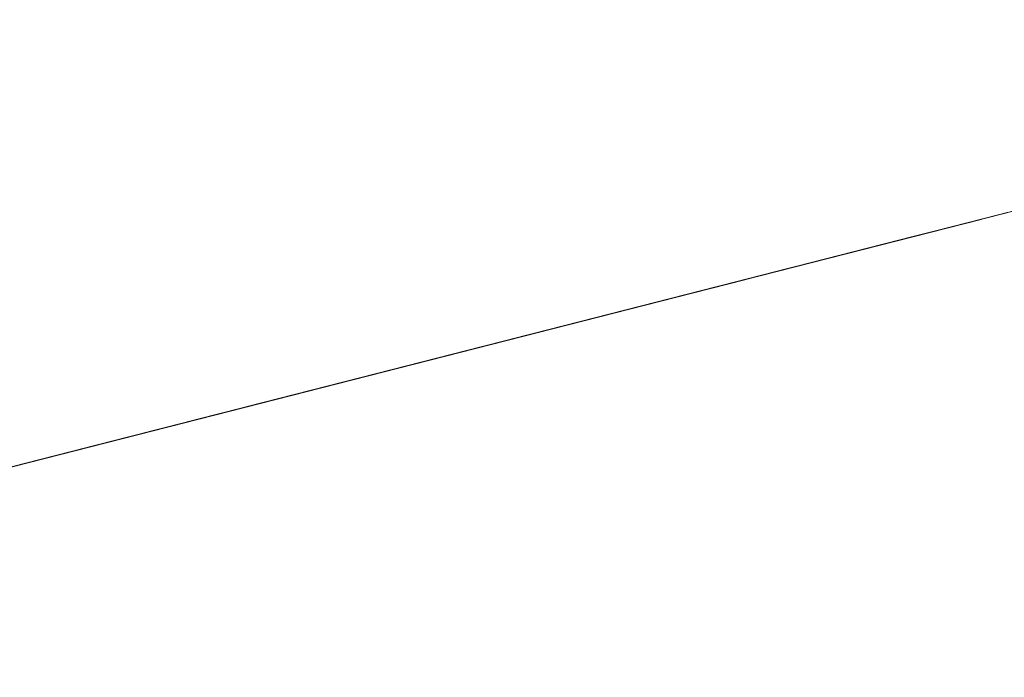
# Model space of a CAD drawing. Units: inches. Extents: x 76 to 318, y 31 to 259.
# Drawn here: x 152 to 152, y 81 to 81 of the extents above; entities that cross this region are included whole.
import ezdxf

# ---------------------------------------------------------------- set-up
doc = ezdxf.new("R2010")
doc.units = ezdxf.units.IN
doc.header["$MEASUREMENT"] = 0
doc.layers.add('1', color=7, linetype='CONTINUOUS')

msp = doc.modelspace()

# ---------------------------------------------------------------- linework, layer by layer
at = {"layer": '1', "color": 18, "linetype": 'Continuous', "lineweight": 18}
for p, q in [((152.117462, 80.976051), (152.172653, 80.990135)), ((152.117462, 80.976051), (152.172653, 80.990135)), ((152.117462, 80.976051), (152.172653, 80.990135)), ((152.113312, 80.974991), (152.155624, 80.985794)), ((152.152863, 80.985085), (152.113312, 80.974991)), ((152.113312, 80.974991), (152.151031, 80.984619)), ((152.151031, 80.984619), (152.125259, 80.978043)), ((152.109528, 80.974022), (152.148163, 80.983887)), ((152.123428, 80.977577), (152.14827, 80.983917)), ((152.109528, 80.974022), (152.145401, 80.983185)), ((152.109528, 80.974022), (152.14357, 80.982719)), ((152.14357, 80.982719), (152.110443, 80.974258)), ((152.14357, 80.982719), (152.110443, 80.974258)), ((152.110443, 80.974258), (152.14357, 80.982719)), ((152.119141, 80.976479), (152.140305, 80.98188)), ((152.138153, 80.981331), (152.103195, 80.972404)), ((152.138474, 80.981415), (152.11731, 80.976013)), ((152.137238, 80.981094), (152.104111, 80.972641)), ((152.105026, 80.972878), (152.137238, 80.981094)), ((152.115479, 80.97554), (152.136627, 80.980942)), ((152.137238, 80.981094), (152.121597, 80.977104)), ((152.039673, 80.956192), (152.131287, 80.979576)), ((152.039673, 80.956192), (152.131287, 80.979576)), ((152.039673, 80.956192), (152.131287, 80.979576)), ((152.108475, 80.973755), (152.129639, 80.979156)), ((152.126877, 80.978455), (152.108475, 80.973755)), ((152.122147, 80.977242), (152.127655, 80.978653)), ((152.126511, 80.978363), (152.123749, 80.977654)), ((152.123749, 80.977654), (152.125595, 80.978127)), ((152.125595, 80.978127), (152.123749, 80.977654)), ((152.123749, 80.977654), (152.125595, 80.978127)), ((152.123749, 80.977654), (152.125595, 80.978127)), ((152.124664, 80.97789), (152.126511, 80.978363)), ((152.125595, 80.978127), (152.124664, 80.97789)), ((152.123062, 80.977478), (152.083496, 80.967377)), ((152.084412, 80.967613), (152.123062, 80.977478)), ((152.125137, 80.978012), (152.099365, 80.971436)), ((152.123978, 80.977707), (152.102814, 80.972313)), ((152.102814, 80.972313), (152.123978, 80.977707)), ((152.125046, 80.977982), (152.108475, 80.973755)), ((152.108475, 80.973755), (152.125046, 80.977982)), ((152.125046, 80.977982), (152.108475, 80.973755)), ((152.108475, 80.973755), (152.125046, 80.977982)), ((152.125259, 80.978043), (152.116074, 80.975693)), ((152.117691, 80.976112), (152.123199, 80.977516)), ((152.117905, 80.976166), (152.123428, 80.977577)), ((152.121902, 80.97718), (152.123749, 80.977654)), ((152.122375, 80.977303), (152.125137, 80.978012)), ((152.122833, 80.977417), (152.123749, 80.977654)), ((152.123749, 80.977654), (152.122833, 80.977417)), ((152.123749, 80.977654), (152.122833, 80.977417)), ((152.124893, 80.977951), (152.123062, 80.977478)), ((152.124664, 80.97789), (152.123749, 80.977654)), ((152.123749, 80.977654), (152.124664, 80.97789)), ((152.121689, 80.977127), (152.079346, 80.966324)), ((152.082016, 80.967003), (152.120636, 80.976868)), ((152.082108, 80.967026), (152.121689, 80.977127)), ((152.083496, 80.967377), (152.122147, 80.977242)), ((152.120667, 80.976868), (152.095825, 80.970528)), ((152.096756, 80.970764), (152.120667, 80.976868)), ((152.097534, 80.970963), (152.122375, 80.977303)), ((152.120758, 80.976891), (152.098679, 80.971252)), ((152.098679, 80.971252), (152.120758, 80.976891)), ((152.121216, 80.977005), (152.102814, 80.972313)), ((152.102814, 80.972313), (152.121216, 80.977005)), ((152.121597, 80.977104), (152.119736, 80.976639)), ((152.120071, 80.976715), (152.120987, 80.976952)), ((152.122375, 80.977303), (152.120529, 80.97683)), ((152.120987, 80.976952), (152.122833, 80.977417)), ((152.122833, 80.977417), (152.120987, 80.976952)), ((152.121902, 80.97718), (152.120987, 80.976952)), ((152.120987, 80.976952), (152.121902, 80.97718)), ((152.122833, 80.977417), (152.121902, 80.97718)), ((152.118591, 80.976341), (152.079041, 80.966248)), ((152.079346, 80.966324), (152.118927, 80.976418)), ((152.079971, 80.966476), (152.118591, 80.976341)), ((152.118927, 80.976418), (152.082108, 80.967026)), ((152.119385, 80.97654), (152.102814, 80.972313)), ((152.102814, 80.972313), (152.119385, 80.97654)), ((152.104111, 80.972641), (152.119736, 80.976639)), ((152.111328, 80.97448), (152.120529, 80.97683)), ((152.112717, 80.974838), (152.119141, 80.976479)), ((152.11824, 80.976242), (152.120071, 80.976715)), ((152.120438, 80.976814), (152.118591, 80.976341)), ((152.079041, 80.966248), (152.117691, 80.976112)), ((152.117081, 80.975952), (152.079346, 80.966324)), ((152.082016, 80.967003), (152.117874, 80.976158)), ((152.082016, 80.967003), (152.116043, 80.975693)), ((152.082108, 80.967026), (152.117081, 80.975952)), ((152.116043, 80.975693), (152.082916, 80.967232)), ((152.116043, 80.975693), (152.082916, 80.967232)), ((152.082916, 80.967232), (152.116043, 80.975693)), ((152.117081, 80.975952), (152.083038, 80.967262)), ((152.117081, 80.975952), (152.083038, 80.967262)), ((152.083038, 80.967262), (152.117081, 80.975952)), ((152.116074, 80.975693), (152.090302, 80.969116)), ((152.093063, 80.969826), (152.117905, 80.976166)), ((152.117905, 80.976166), (152.096756, 80.970764)), ((152.096756, 80.970764), (152.117905, 80.976166)), ((152.096756, 80.970764), (152.117905, 80.976166)), ((152.116074, 80.975693), (152.096756, 80.970764)), ((152.096756, 80.970764), (152.116074, 80.975693)), ((152.096756, 80.970764), (152.116074, 80.975693)), ((152.097672, 80.971001), (152.116074, 80.975693)), ((152.117996, 80.976189), (152.098679, 80.971252)), ((152.098679, 80.971252), (152.117996, 80.976189)), ((152.116165, 80.975716), (152.098679, 80.971252)), ((152.098679, 80.971252), (152.116165, 80.975716)), ((152.11731, 80.976013), (152.114548, 80.975311)), ((152.114548, 80.975311), (152.093384, 80.969902)), ((152.09523, 80.970375), (152.115479, 80.97554)), ((152.112244, 80.974724), (152.077286, 80.965797)), ((152.111328, 80.97448), (152.078201, 80.966034)), ((152.079132, 80.966263), (152.111328, 80.97448)), ((152.112015, 80.974663), (152.090866, 80.969261)), ((152.090866, 80.969261), (152.112015, 80.974663)), ((152.091553, 80.969437), (152.112717, 80.974838)), ((152.111328, 80.97448), (152.095688, 80.97049)), ((152.110504, 80.974281), (152.040283, 80.956352)), ((152.044861, 80.957512), (152.110504, 80.974281)), ((152.109268, 80.973953), (152.090866, 80.969261)), ((152.090866, 80.969261), (152.109268, 80.973953)), ((152.10672, 80.973312), (152.064407, 80.962509)), ((152.067169, 80.963211), (152.10672, 80.973312)), ((152.107559, 80.973526), (152.081802, 80.966949)), ((152.107407, 80.973488), (152.090866, 80.969261)), ((152.090866, 80.969261), (152.107407, 80.973488)), ((152.103882, 80.97258), (152.106644, 80.973289)), ((152.108475, 80.973755), (152.104797, 80.972824)), ((152.104797, 80.972824), (152.108475, 80.973755)), ((152.108475, 80.973755), (152.104797, 80.972824)), ((152.104797, 80.972824), (152.107559, 80.973526)), ((152.105713, 80.973053), (152.108475, 80.973755)), ((152.108475, 80.973755), (152.105713, 80.973053)), ((152.105713, 80.973053), (152.108475, 80.973755)), ((152.040283, 80.956352), (152.105942, 80.973106)), ((152.105942, 80.973106), (152.044861, 80.957512)), ((152.064407, 80.962509), (152.103958, 80.972603)), ((152.103958, 80.972603), (152.067169, 80.963211)), ((152.079971, 80.966476), (152.104797, 80.972824)), ((152.104797, 80.972824), (152.10112, 80.971878)), ((152.10112, 80.971878), (152.104797, 80.972824)), ((152.10112, 80.971878), (152.103882, 80.97258)), ((152.102036, 80.972115), (152.105713, 80.973053)), ((152.104797, 80.972824), (152.102036, 80.972115)), ((152.105713, 80.973053), (152.102966, 80.972343)), ((152.102966, 80.972343), (152.105713, 80.973053)), ((152.104797, 80.972824), (152.102966, 80.972343)), ((152.102875, 80.972328), (152.040283, 80.956352)), ((152.044861, 80.957512), (152.102875, 80.972328)), ((152.102875, 80.972328), (152.046402, 80.957909)), ((152.102875, 80.972328), (152.046402, 80.957909)), ((152.046402, 80.957909), (152.102875, 80.972328)), ((152.102127, 80.972137), (152.064407, 80.962509)), ((152.067169, 80.963211), (152.102127, 80.972137)), ((152.102127, 80.972137), (152.068085, 80.963448)), ((152.102127, 80.972137), (152.068085, 80.963448)), ((152.068085, 80.963448), (152.102127, 80.972137)), ((152.09375, 80.970001), (152.102966, 80.972343)), ((152.103195, 80.972404), (152.095825, 80.970528)), ((152.102814, 80.972313), (152.099152, 80.971375)), ((152.099152, 80.971375), (152.102814, 80.972313)), ((152.102814, 80.972313), (152.099152, 80.971375)), ((152.099274, 80.971405), (152.102036, 80.972115)), ((152.102036, 80.972115), (152.099274, 80.971405)), ((152.100052, 80.971611), (152.102814, 80.972313)), ((152.102814, 80.972313), (152.100052, 80.971611)), ((152.100052, 80.971611), (152.102814, 80.972313)), ((152.102966, 80.972343), (152.100204, 80.971642)), ((152.10112, 80.971878), (152.102966, 80.972343)), ((152.099365, 80.971436), (152.090179, 80.969086)), ((152.099152, 80.971375), (152.095459, 80.970428)), ((152.095459, 80.970428), (152.099152, 80.971375)), ((152.09639, 80.970665), (152.100052, 80.971611)), ((152.099152, 80.971375), (152.09639, 80.970665)), ((152.096512, 80.970703), (152.099274, 80.971405)), ((152.100052, 80.971611), (152.09729, 80.970901)), ((152.09729, 80.970901), (152.100052, 80.971611)), ((152.10112, 80.971878), (152.097443, 80.97094)), ((152.100204, 80.971642), (152.097443, 80.97094)), ((152.099274, 80.971405), (152.097443, 80.97094)), ((152.099274, 80.971405), (152.097443, 80.97094)), ((152.098358, 80.971176), (152.10112, 80.971878)), ((152.098358, 80.971176), (152.10112, 80.971878)), ((152.098358, 80.971176), (152.10112, 80.971878)), ((152.09201, 80.969551), (152.097534, 80.970963)), ((152.096756, 80.970764), (152.092148, 80.969589)), ((152.092148, 80.969589), (152.096756, 80.970764)), ((152.093063, 80.969826), (152.096756, 80.970764)), ((152.096756, 80.970764), (152.093063, 80.969826)), ((152.093063, 80.969826), (152.096756, 80.970764)), ((152.097443, 80.97094), (152.09375, 80.970001)), ((152.093994, 80.970062), (152.097672, 80.971001)), ((152.096756, 80.970764), (152.093994, 80.970062)), ((152.093994, 80.970062), (152.096756, 80.970764)), ((152.096756, 80.970764), (152.093994, 80.970062)), ((152.09729, 80.970901), (152.094528, 80.9702)), ((152.097443, 80.97094), (152.094681, 80.970238)), ((152.097443, 80.97094), (152.094681, 80.970238)), ((152.097443, 80.97094), (152.094681, 80.970238)), ((152.098679, 80.971252), (152.095001, 80.970314)), ((152.095001, 80.970314), (152.098679, 80.971252)), ((152.098679, 80.971252), (152.095001, 80.970314)), ((152.095001, 80.970314), (152.098679, 80.971252)), ((152.095459, 80.970428), (152.09729, 80.970901)), ((152.095596, 80.970474), (152.098358, 80.971176)), ((152.095596, 80.970474), (152.098358, 80.971176)), ((152.095596, 80.970474), (152.098358, 80.971176)), ((152.098679, 80.971252), (152.095917, 80.970551)), ((152.095917, 80.970551), (152.098679, 80.971252)), ((152.05336, 80.959686), (152.095688, 80.97049)), ((152.094681, 80.970238), (152.059723, 80.961311)), ((152.082352, 80.967087), (152.09523, 80.970375)), ((152.095001, 80.970314), (152.091324, 80.969376)), ((152.091324, 80.969376), (152.095001, 80.970314)), ((152.095459, 80.970428), (152.091782, 80.969498)), ((152.094528, 80.9702), (152.091782, 80.969498)), ((152.094681, 80.970238), (152.091919, 80.969536)), ((152.094681, 80.970238), (152.091919, 80.969536)), ((152.095825, 80.970528), (152.092148, 80.969589)), ((152.095917, 80.970551), (152.092239, 80.969612)), ((152.092239, 80.969612), (152.095917, 80.970551)), ((152.095001, 80.970314), (152.092239, 80.969612)), ((152.092239, 80.969612), (152.095001, 80.970314)), ((152.092697, 80.969727), (152.095459, 80.970428)), ((152.092697, 80.969727), (152.095459, 80.970428)), ((152.09285, 80.969765), (152.095596, 80.970474)), ((152.094681, 80.970238), (152.09285, 80.969765)), ((152.095825, 80.970528), (152.093063, 80.969826)), ((152.093628, 80.969963), (152.09639, 80.970665)), ((152.09639, 80.970665), (152.093628, 80.969963)), ((152.09375, 80.970001), (152.096512, 80.970703)), ((152.09375, 80.970001), (152.095596, 80.970474)), ((152.09375, 80.970001), (152.095596, 80.970474)), ((152.09375, 80.970001), (152.095596, 80.970474)), ((152.095688, 80.97049), (152.093842, 80.970024)), ((152.092926, 80.969788), (152.05336, 80.959686)), ((152.09375, 80.970001), (152.060638, 80.961548)), ((152.061569, 80.961777), (152.09375, 80.970001)), ((152.067169, 80.963211), (152.09201, 80.969551)), ((152.09375, 80.970001), (152.07811, 80.966003)), ((152.078201, 80.966034), (152.093842, 80.970024)), ((152.093384, 80.969902), (152.085114, 80.967789)), ((152.092148, 80.969589), (152.087555, 80.968414)), ((152.091782, 80.969498), (152.088104, 80.968559)), ((152.092148, 80.969589), (152.08847, 80.968651)), ((152.08847, 80.968651), (152.092148, 80.969589)), ((152.092239, 80.969612), (152.088562, 80.968674)), ((152.088562, 80.968674), (152.092239, 80.969612)), ((152.091782, 80.969498), (152.08902, 80.968788)), ((152.091782, 80.969498), (152.08902, 80.968788)), ((152.089386, 80.96888), (152.093063, 80.969826)), ((152.093063, 80.969826), (152.089386, 80.96888)), ((152.089386, 80.96888), (152.093063, 80.969826)), ((152.092239, 80.969612), (152.089478, 80.96891)), ((152.089478, 80.96891), (152.092239, 80.969612)), ((152.089935, 80.969025), (152.092697, 80.969727)), ((152.089935, 80.969025), (152.092697, 80.969727)), ((152.090088, 80.969055), (152.09375, 80.970001)), ((152.091919, 80.969536), (152.090088, 80.969055)), ((152.091919, 80.969536), (152.090088, 80.969055)), ((152.090088, 80.969055), (152.091919, 80.969536)), ((152.093994, 80.970062), (152.090302, 80.969116)), ((152.090302, 80.969116), (152.093994, 80.970062)), ((152.090302, 80.969116), (152.093063, 80.969826)), ((152.090866, 80.969261), (152.093628, 80.969963)), ((152.09375, 80.970001), (152.090988, 80.969292)), ((152.090988, 80.969292), (152.09375, 80.970001)), ((152.090988, 80.969292), (152.09285, 80.969765)), ((152.09285, 80.969765), (152.090988, 80.969292)), ((152.090988, 80.969292), (152.091919, 80.969536)), ((152.093994, 80.970062), (152.091232, 80.969353)), ((152.091232, 80.969353), (152.093994, 80.970062)), ((152.093628, 80.969963), (152.091782, 80.969498)), ((152.091919, 80.969536), (152.09375, 80.970001)), ((152.091919, 80.969536), (152.09375, 80.970001)), ((152.05336, 80.959686), (152.09108, 80.969315)), ((152.090179, 80.969086), (152.064407, 80.962509)), ((152.089478, 80.96891), (152.086716, 80.968208)), ((152.086716, 80.968208), (152.089478, 80.96891)), ((152.086945, 80.968262), (152.091553, 80.969437)), ((152.090866, 80.969261), (152.087173, 80.968323)), ((152.087173, 80.968323), (152.090866, 80.969261)), ((152.090866, 80.969261), (152.087173, 80.968323)), ((152.087173, 80.968323), (152.089935, 80.969025)), ((152.090302, 80.969116), (152.087555, 80.968414)), ((152.087555, 80.968414), (152.090302, 80.969116)), ((152.091324, 80.969376), (152.087631, 80.968437)), ((152.087631, 80.968437), (152.091324, 80.969376)), ((152.088104, 80.968559), (152.090866, 80.969261)), ((152.090866, 80.969261), (152.088104, 80.968559)), ((152.088104, 80.968559), (152.090866, 80.969261)), ((152.088104, 80.968559), (152.090866, 80.969261)), ((152.088104, 80.968559), (152.089935, 80.969025)), ((152.088242, 80.96859), (152.090988, 80.969292)), ((152.088242, 80.96859), (152.090088, 80.969055)), ((152.090088, 80.969055), (152.088242, 80.96859)), ((152.090088, 80.969055), (152.088242, 80.96859)), ((152.091232, 80.969353), (152.08847, 80.968651)), ((152.08847, 80.968651), (152.091232, 80.969353)), ((152.089157, 80.968826), (152.090988, 80.969292)), ((152.090988, 80.969292), (152.089157, 80.968826)), ((152.089157, 80.968826), (152.090988, 80.969292)), ((152.090088, 80.969055), (152.089157, 80.968826)), ((152.089157, 80.968826), (152.090088, 80.969055)), ((152.090988, 80.969292), (152.090088, 80.969055)), ((152.087173, 80.968323), (152.083496, 80.967377)), ((152.083496, 80.967377), (152.087173, 80.968323)), ((152.087555, 80.968414), (152.083878, 80.967476)), ((152.087631, 80.968437), (152.083969, 80.967499)), ((152.083969, 80.967499), (152.087631, 80.968437)), ((152.084412, 80.967613), (152.088104, 80.968559)), ((152.087173, 80.968323), (152.084412, 80.967613)), ((152.084793, 80.967712), (152.08847, 80.968651)), ((152.087555, 80.968414), (152.084793, 80.967712)), ((152.084793, 80.967712), (152.087555, 80.968414)), ((152.088104, 80.968559), (152.085342, 80.96785)), ((152.085342, 80.96785), (152.088104, 80.968559)), ((152.088104, 80.968559), (152.085342, 80.96785)), ((152.085342, 80.96785), (152.088104, 80.968559)), ((152.085342, 80.96785), (152.087173, 80.968323)), ((152.087173, 80.968323), (152.085342, 80.96785)), ((152.085709, 80.967941), (152.089386, 80.96888)), ((152.08847, 80.968651), (152.085709, 80.967941)), ((152.088562, 80.968674), (152.0858, 80.967964)), ((152.0858, 80.967964), (152.088562, 80.968674)), ((152.08902, 80.968788), (152.086258, 80.968086)), ((152.086258, 80.968086), (152.088104, 80.968559)), ((152.089157, 80.968826), (152.086395, 80.968117)), ((152.086395, 80.968117), (152.088242, 80.96859)), ((152.088242, 80.96859), (152.086395, 80.968117)), ((152.086395, 80.968117), (152.088242, 80.96859)), ((152.086395, 80.968117), (152.088242, 80.96859)), ((152.087326, 80.968353), (152.086395, 80.968117)), ((152.086395, 80.968117), (152.087326, 80.968353)), ((152.089386, 80.96888), (152.086624, 80.968178)), ((152.086624, 80.968178), (152.089386, 80.96888)), ((152.08847, 80.968651), (152.086624, 80.968178)), ((152.086624, 80.968178), (152.08847, 80.968651)), ((152.08902, 80.968788), (152.087173, 80.968323)), ((152.087326, 80.968353), (152.089157, 80.968826)), ((152.088242, 80.96859), (152.087326, 80.968353)), ((152.088242, 80.96859), (152.089157, 80.968826)), ((152.089157, 80.968826), (152.088242, 80.96859)), ((152.088242, 80.96859), (152.089157, 80.968826)), ((152.085709, 80.967941), (152.082031, 80.96701)), ((152.084793, 80.967712), (152.082031, 80.96701)), ((152.082031, 80.96701), (152.084793, 80.967712)), ((152.082031, 80.96701), (152.084793, 80.967712)), ((152.085342, 80.96785), (152.082581, 80.96714)), ((152.082581, 80.96714), (152.085342, 80.96785)), ((152.082947, 80.967239), (152.085709, 80.967941)), ((152.085709, 80.967941), (152.082947, 80.967239)), ((152.0858, 80.967964), (152.083038, 80.967262)), ((152.083038, 80.967262), (152.0858, 80.967964)), ((152.084869, 80.967728), (152.083038, 80.967262)), ((152.083038, 80.967262), (152.084869, 80.967728)), ((152.083496, 80.967377), (152.085342, 80.96785)), ((152.085342, 80.96785), (152.083496, 80.967377)), ((152.083496, 80.967377), (152.085342, 80.96785)), ((152.083633, 80.967415), (152.08548, 80.967888)), ((152.08548, 80.967888), (152.083633, 80.967415)), ((152.083878, 80.967476), (152.086624, 80.968178)), ((152.086624, 80.968178), (152.083878, 80.967476)), ((152.083878, 80.967476), (152.086624, 80.968178)), ((152.086624, 80.968178), (152.083878, 80.967476)), ((152.083878, 80.967476), (152.086624, 80.968178)), ((152.084, 80.967506), (152.08493, 80.967743)), ((152.08493, 80.967743), (152.084, 80.967506)), ((152.086258, 80.968086), (152.084412, 80.967613)), ((152.084412, 80.967613), (152.086258, 80.968086)), ((152.085342, 80.96785), (152.084412, 80.967613)), ((152.084564, 80.967651), (152.086395, 80.968117)), ((152.08548, 80.967888), (152.084564, 80.967651)), ((152.086716, 80.968208), (152.084869, 80.967728)), ((152.084869, 80.967728), (152.086716, 80.968208)), ((152.08493, 80.967743), (152.085831, 80.967979)), ((152.085831, 80.967979), (152.08493, 80.967743)), ((152.08548, 80.967888), (152.086395, 80.968117)), ((152.086395, 80.968117), (152.08548, 80.967888)), ((152.086395, 80.968117), (152.08548, 80.967888)), ((152.086624, 80.968178), (152.085709, 80.967941)), ((152.085831, 80.967979), (152.086761, 80.968208)), ((152.086761, 80.968208), (152.085831, 80.967979)), ((152.078903, 80.966209), (152.084412, 80.967613)), ((152.083496, 80.967377), (152.079819, 80.966438)), ((152.082581, 80.96714), (152.079819, 80.966438)), ((152.083878, 80.967476), (152.080185, 80.966537)), ((152.080185, 80.966537), (152.082947, 80.967239)), ((152.082947, 80.967239), (152.080185, 80.966537)), ((152.083038, 80.967262), (152.080276, 80.96656)), ((152.080276, 80.96656), (152.083038, 80.967262)), ((152.080734, 80.966675), (152.083496, 80.967377)), ((152.080734, 80.966675), (152.083496, 80.967377)), ((152.083496, 80.967377), (152.080734, 80.966675)), ((152.080734, 80.966675), (152.082581, 80.96714)), ((152.080872, 80.966713), (152.082718, 80.967186)), ((152.081116, 80.966774), (152.083878, 80.967476)), ((152.083878, 80.967476), (152.081116, 80.966774)), ((152.083969, 80.967499), (152.081207, 80.966789)), ((152.081207, 80.966789), (152.083969, 80.967499)), ((152.083038, 80.967262), (152.081207, 80.966789)), ((152.081207, 80.966789), (152.083038, 80.967262)), ((152.083084, 80.967278), (152.081238, 80.966805)), ((152.08165, 80.966911), (152.084412, 80.967613)), ((152.084412, 80.967613), (152.08165, 80.966911)), ((152.083496, 80.967377), (152.08165, 80.966911)), ((152.08165, 80.966911), (152.083496, 80.967377)), ((152.082581, 80.96714), (152.08165, 80.966911)), ((152.082031, 80.96701), (152.083878, 80.967476)), ((152.082947, 80.967239), (152.082031, 80.96701)), ((152.082031, 80.96701), (152.082947, 80.967239)), ((152.082169, 80.967041), (152.084, 80.967506)), ((152.082169, 80.967041), (152.083084, 80.967278)), ((152.083084, 80.967278), (152.082169, 80.967041)), ((152.084412, 80.967613), (152.082581, 80.96714)), ((152.083496, 80.967377), (152.082581, 80.96714)), ((152.082581, 80.96714), (152.083496, 80.967377)), ((152.082718, 80.967186), (152.083633, 80.967415)), ((152.083878, 80.967476), (152.082947, 80.967239)), ((152.082947, 80.967239), (152.083878, 80.967476)), ((152.084, 80.967506), (152.083084, 80.967278)), ((152.083084, 80.967278), (152.084, 80.967506)), ((152.084, 80.967506), (152.083084, 80.967278)), ((152.084412, 80.967613), (152.083496, 80.967377)), ((152.083496, 80.967377), (152.084412, 80.967613)), ((152.084564, 80.967651), (152.083633, 80.967415)), ((152.083633, 80.967415), (152.084564, 80.967651)), ((152.081802, 80.966949), (152.072601, 80.9646)), ((152.074448, 80.965065), (152.079971, 80.966476)), ((152.074448, 80.965065), (152.079971, 80.966476)), ((152.079819, 80.966438), (152.076141, 80.9655)), ((152.079819, 80.966438), (152.077057, 80.965736)), ((152.079819, 80.966438), (152.077057, 80.965736)), ((152.080185, 80.966537), (152.077423, 80.965828)), ((152.077972, 80.965973), (152.080734, 80.966675)), ((152.077972, 80.965973), (152.080734, 80.966675)), ((152.078354, 80.966064), (152.081116, 80.966774)), ((152.080185, 80.966537), (152.078354, 80.966064)), ((152.078354, 80.966064), (152.080185, 80.966537)), ((152.080185, 80.966537), (152.078354, 80.966064)), ((152.081207, 80.966789), (152.078445, 80.966087)), ((152.078445, 80.966087), (152.081207, 80.966789)), ((152.078476, 80.966103), (152.080322, 80.966568)), ((152.078903, 80.966209), (152.08165, 80.966911)), ((152.078903, 80.966209), (152.080734, 80.966675)), ((152.079819, 80.966438), (152.078903, 80.966209)), ((152.079269, 80.966301), (152.082031, 80.96701)), ((152.081116, 80.966774), (152.079269, 80.966301)), ((152.080185, 80.966537), (152.079269, 80.966301)), ((152.079269, 80.966301), (152.080185, 80.966537)), ((152.079269, 80.966301), (152.080185, 80.966537)), ((152.080276, 80.96656), (152.079346, 80.966324)), ((152.079346, 80.966324), (152.080276, 80.96656)), ((152.080276, 80.96656), (152.079346, 80.966324)), ((152.079346, 80.966324), (152.080276, 80.96656)), ((152.079407, 80.966339), (152.081238, 80.966805)), ((152.081238, 80.966805), (152.079407, 80.966339)), ((152.080322, 80.966568), (152.079407, 80.966339)), ((152.079407, 80.966339), (152.080322, 80.966568)), ((152.080322, 80.966568), (152.079407, 80.966339)), ((152.08165, 80.966911), (152.079819, 80.966438)), ((152.080734, 80.966675), (152.079819, 80.966438)), ((152.082031, 80.96701), (152.080185, 80.966537)), ((152.082031, 80.96701), (152.080185, 80.966537)), ((152.080185, 80.966537), (152.082031, 80.96701)), ((152.080185, 80.966537), (152.082031, 80.96701)), ((152.081207, 80.966789), (152.080276, 80.96656)), ((152.080276, 80.96656), (152.081207, 80.966789)), ((152.080322, 80.966568), (152.081238, 80.966805)), ((152.081238, 80.966805), (152.080322, 80.966568)), ((152.080322, 80.966568), (152.081238, 80.966805)), ((152.081238, 80.966805), (152.080322, 80.966568)), ((152.08165, 80.966911), (152.080734, 80.966675)), ((152.080734, 80.966675), (152.08165, 80.966911)), ((152.082031, 80.96701), (152.081116, 80.966774)), ((152.081116, 80.966774), (152.082031, 80.96701)), ((152.081238, 80.966805), (152.082169, 80.967041)), ((152.081238, 80.966805), (152.082169, 80.967041)), ((152.082169, 80.967041), (152.081238, 80.966805)), ((152.03511, 80.955025), (152.077423, 80.965828)), ((152.077423, 80.965828), (152.074661, 80.965126)), ((152.075211, 80.965271), (152.077972, 80.965973)), ((152.075592, 80.965363), (152.078354, 80.966064)), ((152.075714, 80.965393), (152.077576, 80.965866)), ((152.077576, 80.965866), (152.075714, 80.965393)), ((152.075714, 80.965393), (152.077576, 80.965866)), ((152.077576, 80.965866), (152.075714, 80.965393)), ((152.076141, 80.9655), (152.078903, 80.966209)), ((152.076141, 80.9655), (152.077972, 80.965973)), ((152.07811, 80.966003), (152.076279, 80.965538)), ((152.076508, 80.965591), (152.078354, 80.966064)), ((152.078354, 80.966064), (152.076508, 80.965591)), ((152.077423, 80.965828), (152.076508, 80.965591)), ((152.076508, 80.965591), (152.077423, 80.965828)), ((152.078445, 80.966087), (152.076599, 80.965622)), ((152.076599, 80.965622), (152.078445, 80.966087)), ((152.077515, 80.965858), (152.076599, 80.965622)), ((152.076599, 80.965622), (152.077515, 80.965858)), ((152.076645, 80.965637), (152.077576, 80.965866)), ((152.077576, 80.965866), (152.076645, 80.965637)), ((152.079041, 80.966248), (152.077209, 80.965767)), ((152.077423, 80.965828), (152.079269, 80.966301)), ((152.078354, 80.966064), (152.077423, 80.965828)), ((152.079346, 80.966324), (152.077515, 80.965858)), ((152.077515, 80.965858), (152.078445, 80.966087)), ((152.078445, 80.966087), (152.077515, 80.965858)), ((152.077515, 80.965858), (152.078445, 80.966087)), ((152.077576, 80.965866), (152.079407, 80.966339)), ((152.079407, 80.966339), (152.077576, 80.965866)), ((152.079407, 80.966339), (152.077576, 80.965866)), ((152.077576, 80.965866), (152.079407, 80.966339)), ((152.077576, 80.965866), (152.078476, 80.966103)), ((152.078476, 80.966103), (152.077576, 80.965866)), ((152.078903, 80.966209), (152.077972, 80.965973)), ((152.077972, 80.965973), (152.078903, 80.966209)), ((152.079269, 80.966301), (152.078354, 80.966064)), ((152.078354, 80.966064), (152.079269, 80.966301)), ((152.079269, 80.966301), (152.078354, 80.966064)), ((152.078354, 80.966064), (152.079269, 80.966301)), ((152.078445, 80.966087), (152.079346, 80.966324)), ((152.079346, 80.966324), (152.078445, 80.966087)), ((152.078445, 80.966087), (152.079346, 80.966324)), ((152.079407, 80.966339), (152.078476, 80.966103)), ((152.060638, 80.961548), (152.076279, 80.965538)), ((152.077286, 80.965797), (152.069931, 80.963913)), ((152.069992, 80.963936), (152.075516, 80.96534)), ((152.075714, 80.965393), (152.072052, 80.964455)), ((152.072952, 80.964691), (152.075714, 80.965393)), ((152.076141, 80.9655), (152.07338, 80.964798)), ((152.07338, 80.964798), (152.076141, 80.9655)), ((152.07338, 80.964798), (152.075211, 80.965271)), ((152.075211, 80.965271), (152.07338, 80.964798)), ((152.073761, 80.96489), (152.075592, 80.965363)), ((152.075684, 80.965385), (152.073837, 80.96492)), ((152.073883, 80.96492), (152.075714, 80.965393)), ((152.075714, 80.965393), (152.073883, 80.96492)), ((152.073883, 80.96492), (152.075714, 80.965393)), ((152.075714, 80.965393), (152.073883, 80.96492)), ((152.077057, 80.965736), (152.074295, 80.965034)), ((152.074295, 80.965034), (152.076141, 80.9655)), ((152.074753, 80.965149), (152.075684, 80.965385)), ((152.075684, 80.965385), (152.074753, 80.965149)), ((152.074753, 80.965149), (152.075684, 80.965385)), ((152.077057, 80.965736), (152.075211, 80.965271)), ((152.076508, 80.965591), (152.075592, 80.965363)), ((152.075592, 80.965363), (152.076508, 80.965591)), ((152.076599, 80.965622), (152.075684, 80.965385)), ((152.075684, 80.965385), (152.076599, 80.965622)), ((152.076599, 80.965622), (152.075684, 80.965385)), ((152.075684, 80.965385), (152.076599, 80.965622)), ((152.075714, 80.965393), (152.076645, 80.965637)), ((152.076645, 80.965637), (152.075714, 80.965393)), ((152.074661, 80.965126), (152.03511, 80.955025)), ((152.03511, 80.955025), (152.07283, 80.964661)), ((152.072601, 80.9646), (152.046844, 80.958023)), ((152.049606, 80.958725), (152.074448, 80.965065)), ((152.06929, 80.963753), (152.072952, 80.964691)), ((152.070618, 80.964088), (152.07338, 80.964798)), ((152.072754, 80.964638), (152.070908, 80.964172)), ((152.071121, 80.964218), (152.073883, 80.96492)), ((152.073883, 80.96492), (152.071121, 80.964218)), ((152.07338, 80.964798), (152.071533, 80.964325)), ((152.071533, 80.964325), (152.07338, 80.964798)), ((152.072922, 80.964676), (152.071991, 80.964439)), ((152.071991, 80.964439), (152.072922, 80.964676)), ((152.072052, 80.964455), (152.073883, 80.96492)), ((152.073883, 80.96492), (152.072052, 80.964455)), ((152.074295, 80.965034), (152.072449, 80.964561)), ((152.072449, 80.964561), (152.074295, 80.965034)), ((152.07338, 80.964798), (152.072449, 80.964561)), ((152.073837, 80.96492), (152.072922, 80.964676)), ((152.072922, 80.964676), (152.073837, 80.96492)), ((152.074661, 80.965126), (152.073761, 80.96489)), ((152.073837, 80.96492), (152.074753, 80.965149)), ((152.070908, 80.964172), (152.031357, 80.954071)), ((152.032272, 80.954308), (152.070908, 80.964172)), ((152.067444, 80.96328), (152.070206, 80.963989)), ((152.068359, 80.963516), (152.071121, 80.964218)), ((152.071121, 80.964218), (152.068359, 80.963516)), ((152.071533, 80.964325), (152.068787, 80.963623)), ((152.068787, 80.963623), (152.070618, 80.964088)), ((152.072052, 80.964455), (152.06929, 80.963753)), ((152.072052, 80.964455), (152.06929, 80.963753)), ((152.069702, 80.96386), (152.071533, 80.964325)), ((152.070618, 80.964088), (152.069702, 80.96386)), ((152.070206, 80.963989), (152.072052, 80.964455)), ((152.072449, 80.964561), (152.070618, 80.964088)), ((152.071533, 80.964325), (152.070618, 80.964088)), ((152.070618, 80.964088), (152.071533, 80.964325)), ((152.072449, 80.964561), (152.071533, 80.964325)), ((152.071533, 80.964325), (152.072449, 80.964561)), ((152.031357, 80.954071), (152.069992, 80.963936)), ((152.064682, 80.962578), (152.068359, 80.963516)), ((152.068359, 80.963516), (152.064682, 80.962578)), ((152.065598, 80.962814), (152.06929, 80.963753)), ((152.06929, 80.963753), (152.065598, 80.962814)), ((152.06694, 80.96315), (152.068787, 80.963623)), ((152.067856, 80.963387), (152.06694, 80.96315)), ((152.069931, 80.963913), (152.067169, 80.963211)), ((152.06929, 80.963753), (152.067444, 80.96328)), ((152.067535, 80.96331), (152.068451, 80.963547)), ((152.068451, 80.963547), (152.067535, 80.96331)), ((152.068787, 80.963623), (152.067856, 80.963387)), ((152.068451, 80.963547), (152.069382, 80.963776)), ((152.069382, 80.963776), (152.068451, 80.963547)), ((152.069702, 80.96386), (152.068787, 80.963623)), ((152.068787, 80.963623), (152.069702, 80.96386)), ((152.012329, 80.949211), (152.067535, 80.96331)), ((152.012329, 80.949211), (152.067535, 80.96331)), ((152.012329, 80.949211), (152.067535, 80.96331)), ((152.061798, 80.961845), (152.067322, 80.963249)), ((152.06192, 80.961868), (152.065598, 80.962814)), ((152.065598, 80.962814), (152.06192, 80.961868)), ((152.065689, 80.962837), (152.063858, 80.962364)), ((152.064407, 80.962509), (152.067169, 80.963211)), ((152.064682, 80.962578), (152.067444, 80.96328)), ((152.067444, 80.96328), (152.064682, 80.962578)), ((152.064789, 80.962601), (152.06662, 80.963074)), ((152.064789, 80.962601), (152.065689, 80.962837)), ((152.065689, 80.962837), (152.064789, 80.962601)), ((152.06662, 80.963074), (152.065689, 80.962837)), ((152.065689, 80.962837), (152.06662, 80.963074)), ((152.06662, 80.963074), (152.065689, 80.962837)), ((152.06694, 80.96315), (152.066025, 80.962921)), ((152.066025, 80.962921), (152.06694, 80.96315)), ((152.06662, 80.963074), (152.067535, 80.96331)), ((152.067535, 80.96331), (152.06662, 80.963074)), ((152.06192, 80.961868), (152.064682, 80.962578)), ((152.064682, 80.962578), (152.06192, 80.961868)), ((152.06192, 80.961868), (152.064682, 80.962578)), ((152.064682, 80.962578), (152.06192, 80.961868)), ((152.06456, 80.962547), (152.062729, 80.962082)), ((152.063858, 80.962364), (152.064789, 80.962601)), ((152.063858, 80.962364), (152.064789, 80.962601)), ((152.064789, 80.962601), (152.063858, 80.962364))]:
    msp.add_line(p, q, dxfattribs=at)

doc.saveas('drawing.dxf')
